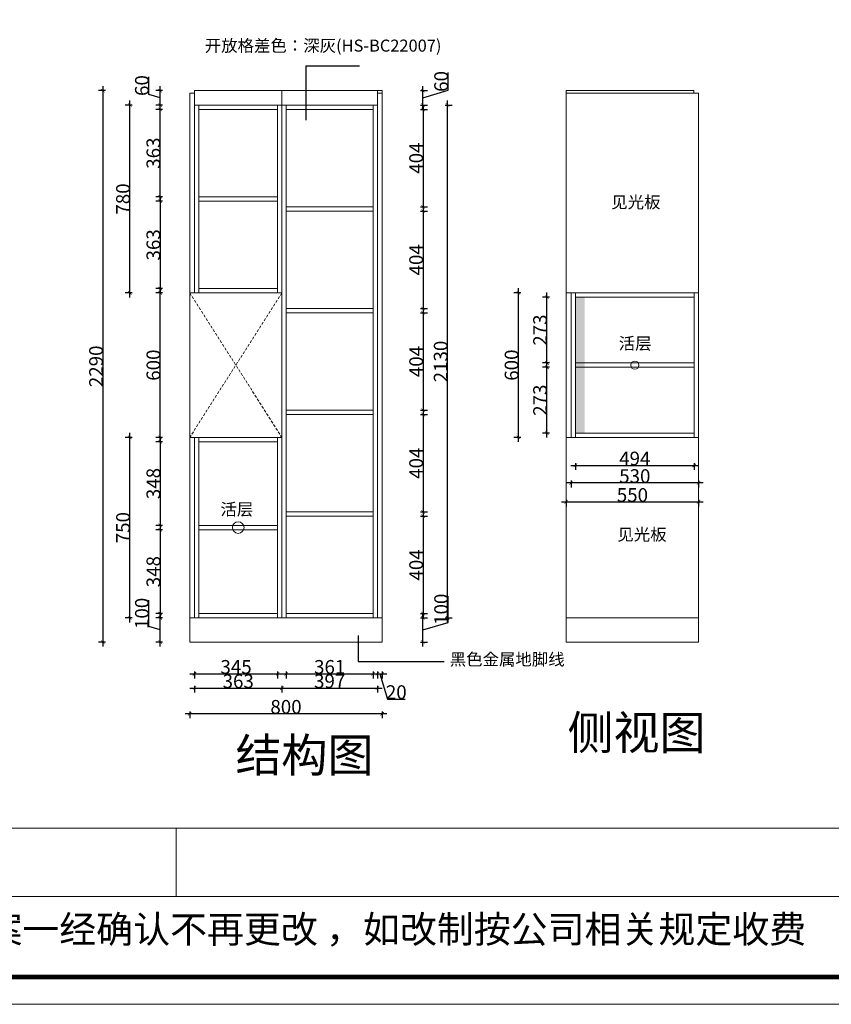
# Model space of a CAD drawing. Units: inches. Extents: x 166968 to 178259, y -45156 to -37636.
# Drawn here: x 170341 to 173713, y -45156 to -41067 of the extents above; entities that cross this region are included whole.
import ezdxf

# ---------------------------------------------------------------- set-up
doc = ezdxf.new("R2010")
doc.units = ezdxf.units.IN
doc.header["$MEASUREMENT"] = 0
doc.linetypes.add('ACAD_ISO02W100', pattern=[18, 12, -6])
doc.layers.get('0').update_dxf_attribs({"lineweight": 13})
doc.layers.add('SH-文字标注', color=2, linetype='Continuous', lineweight=13)
doc.styles.add('200', font='txt', dxfattribs={"height": 200})
doc.styles.add('T_12_2', font='txt', dxfattribs={"height": 375.508165})
doc.dimstyles.new('D_8_2.35', dxfattribs={"dimtxt": 57.14286, "dimasz": 14.285715, "dimexe": 19.04762, "dimexo": 0, "dimgap": 0, "dimtad": 1, "dimdec": 0, "dimzin": 1, "dimdsep": 46, "dimtxsty": 'Standard', "dimblk": 'ARCHTICK', "dimcen": 0.09, "dimdle": 19.04762, "dimclrd": 252, "dimclre": 252, "dimclrt": 134, "dimadec": 0, "dimazin": 0, "dimtfac": 1, "dimtdec": 0, "dimtmove": 1, "dimatfit": 3, "dimfxl": 10, "dimfxlon": 1, "dimtolj": 1, "dimtzin": 0, "dimarcsym": 0})

# ---------------------------------------------------------------- blocks, each defined once
blk = doc.blocks.new('tyj76j6ju6')
at = {"color": 0, "linetype": 'ByBlock', "lineweight": 5}
for p, q in [((37489.3, 124940.3), (26472.7, 124940.3)), ((37489.3, 124941.5), (26976.1, 124941.5)), ((37489.3, 124645.4), (26472.7, 124645.4))]:
    blk.add_line(p, q, dxfattribs=at)
at = {"color": 0}
blk.add_line((30548.9, 124940.3), (30548.9, 124645.4), dxfattribs=at)
at = {"linetype": 'ByBlock', "lineweight": 5}
blk.add_lwpolyline([(37607.5, 124177.9), (26354.3, 124177.9), (26354.3, 132020), (37607.5, 132020)], close=True, dxfattribs=at)
blk.add_lwpolyline([(37607.5, 124177.9), (26354.3, 124177.9), (26354.3, 132020), (37607.5, 132020)], close=True, dxfattribs=at)
blk.add_lwpolyline([(37607.5, 124177.9), (26354.3, 124177.9), (26354.3, 132020), (37607.5, 132020)], close=True, dxfattribs=at)
at = {"linetype": 'ByBlock', "lineweight": 5, "const_width": 19.6}
blk.add_lwpolyline([(37489.3, 124296.1), (26472.7, 124296.1), (26472.7, 131901.8), (37489.3, 131901.8)], close=True, dxfattribs=at)
blk.add_lwpolyline([(37489.3, 124296.1), (26472.7, 124296.1), (26472.7, 131901.8), (37489.3, 131901.8)], close=True, dxfattribs=at)
blk.add_lwpolyline([(37489.3, 124296.1), (26472.7, 124296.1), (26472.7, 131901.8), (37489.3, 131901.8)], close=True, dxfattribs=at)
at = {"linetype": 'ByBlock', "lineweight": 5, "insert": (28762.6, 124561.6), "char_height": 117.288, "width": 6023.046, "attachment_point": 1}
blk.add_mtext('{\\fSimSun|b0|i0|c134|p54;备注：设计方案一经确认不再更改 ，如改制按公司相关规定收费}', dxfattribs=at)
blk = doc.blocks.new('_ArchTick')
at = {"color": 0, "linetype": 'ByBlock', "const_width": 0.15}
blk.add_lwpolyline([(-0.5, -0.5), (0.5, 0.5)], dxfattribs=at)
blk = doc.blocks.new('*D4')
at = {"color": 252, "lineweight": -2, "transparency": 16777216}
for p, q in [((172120.4, -43570.1), (172120.4, -43460.9)), ((172005.6, -43551.5), (172034.7, -43551.5)), ((172015.6, -43670.5), (172015.6, -43532.5)), ((172015.6, -43601.5), (172120.4, -43570.1)), ((172005.6, -43651.5), (172034.7, -43651.5))]:
    blk.add_line(p, q, dxfattribs=at)
at = {"layer": 'Defpoints', "color": 0, "transparency": 16777216}
for p in [(171827.1, -43551.5), (172015.6, -43551.5), (171847.1, -43651.5)]:
    blk.add_point(p, dxfattribs=at)
at = {"color": 252, "lineweight": -2, "transparency": 16777216, "xscale": 14.28571493455343, "yscale": 14.28571493455343, "zscale": 14.28571493455343}
for p, rotation in [((172015.6, -43551.5), 90), ((172015.6, -43651.5), 270)]:
    blk.add_blockref('_ArchTick', p, dxfattribs=dict(at, rotation=rotation))
at = {"color": 134, "transparency": 16777216, "insert": (172091.8, -43515.5), "char_height": 57.14, "attachment_point": 5, "rotation": 90}
blk.add_mtext('\\A1;100', dxfattribs=at)
blk = doc.blocks.new('*D5')
at = {"color": 252, "lineweight": -2, "transparency": 16777216}
for p, q in [((172120.4, -41360.1), (172120.4, -41286.3)), ((172015.6, -41440.5), (172015.6, -41342.5)), ((172005.6, -41361.5), (172034.7, -41361.5)), ((172015.6, -41391.5), (172120.4, -41360.1)), ((172005.6, -41421.5), (172034.7, -41421.5))]:
    blk.add_line(p, q, dxfattribs=at)
at = {"layer": 'Defpoints', "color": 0, "transparency": 16777216}
for p in [(171847.1, -41361.5), (172015.6, -41361.5), (171827.1, -41421.5)]:
    blk.add_point(p, dxfattribs=at)
at = {"color": 252, "lineweight": -2, "transparency": 16777216, "xscale": 14.28571493455343, "yscale": 14.28571493455343, "zscale": 14.28571493455343}
for p, rotation in [((172015.6, -41361.5), 90), ((172015.6, -41421.5), 270)]:
    blk.add_blockref('_ArchTick', p, dxfattribs=dict(at, rotation=rotation))
at = {"color": 134, "transparency": 16777216, "insert": (172091.8, -41323.2), "char_height": 57.14, "attachment_point": 5, "rotation": 90}
blk.add_mtext('\\A1;60', dxfattribs=at)
blk = doc.blocks.new('*D6')
at = {"color": 252, "lineweight": -2, "transparency": 16777216}
for p, q in [((171048.1, -43783.5), (171431.2, -43783.5)), ((171067.1, -43773.5), (171067.1, -43802.5)), ((171412.1, -43773.5), (171412.1, -43802.5))]:
    blk.add_line(p, q, dxfattribs=at)
at = {"layer": 'Defpoints', "color": 0, "transparency": 16777216}
for p in [(171067.1, -43551.5), (171412.1, -43551.5), (171412.1, -43783.5)]:
    blk.add_point(p, dxfattribs=at)
at = {"color": 252, "lineweight": -2, "transparency": 16777216, "xscale": 14.28571493455343, "yscale": 14.28571493455343, "zscale": 14.28571493455343, "rotation": 180}
blk.add_blockref('_ArchTick', (171067.1, -43783.5), dxfattribs=at)
at = {"color": 252, "lineweight": -2, "transparency": 16777216, "xscale": 14.28571493455343, "yscale": 14.28571493455343, "zscale": 14.28571493455343}
blk.add_blockref('_ArchTick', (171412.1, -43783.5), dxfattribs=at)
at = {"color": 134, "transparency": 16777216, "insert": (171239.6, -43754.9), "char_height": 57.14, "attachment_point": 5}
blk.add_mtext('\\A1;345', dxfattribs=at)
blk = doc.blocks.new('*D7')
at = {"color": 252, "lineweight": -2, "transparency": 16777216}
for p, q in [((171429.1, -43783.5), (171828.2, -43783.5)), ((171448.1, -43773.5), (171448.1, -43802.5)), ((171809.1, -43773.5), (171809.1, -43802.5))]:
    blk.add_line(p, q, dxfattribs=at)
at = {"layer": 'Defpoints', "color": 0, "transparency": 16777216}
for p in [(171448.1, -43551.5), (171809.1, -43551.5), (171809.1, -43783.5)]:
    blk.add_point(p, dxfattribs=at)
at = {"color": 252, "lineweight": -2, "transparency": 16777216, "xscale": 14.28571493455343, "yscale": 14.28571493455343, "zscale": 14.28571493455343, "rotation": 180}
blk.add_blockref('_ArchTick', (171448.1, -43783.5), dxfattribs=at)
at = {"color": 252, "lineweight": -2, "transparency": 16777216, "xscale": 14.28571493455343, "yscale": 14.28571493455343, "zscale": 14.28571493455343}
blk.add_blockref('_ArchTick', (171809.1, -43783.5), dxfattribs=at)
at = {"color": 134, "transparency": 16777216, "insert": (171628.6, -43754.9), "char_height": 57.14, "attachment_point": 5}
blk.add_mtext('\\A1;361', dxfattribs=at)
blk = doc.blocks.new('*D8')
at = {"color": 252, "lineweight": -2, "transparency": 16777216}
for p, q in [((171808.1, -43783.5), (171866.2, -43783.5)), ((171827.1, -43773.5), (171827.1, -43802.5)), ((171837.1, -43783.5), (171868.6, -43888.3)), ((171847.1, -43773.5), (171847.1, -43802.5)), ((171868.6, -43888.3), (171942, -43888.3))]:
    blk.add_line(p, q, dxfattribs=at)
at = {"layer": 'Defpoints', "color": 0, "transparency": 16777216}
for p in [(171827.1, -43551.5), (171847.1, -43651.5), (171847.1, -43783.5)]:
    blk.add_point(p, dxfattribs=at)
at = {"color": 252, "lineweight": -2, "transparency": 16777216, "xscale": 14.28571493455343, "yscale": 14.28571493455343, "zscale": 14.28571493455343, "rotation": 180}
blk.add_blockref('_ArchTick', (171827.1, -43783.5), dxfattribs=at)
at = {"color": 252, "lineweight": -2, "transparency": 16777216, "xscale": 14.28571493455343, "yscale": 14.28571493455343, "zscale": 14.28571493455343}
blk.add_blockref('_ArchTick', (171847.1, -43783.5), dxfattribs=at)
at = {"color": 134, "transparency": 16777216, "insert": (171905.3, -43859.7), "char_height": 57.14, "attachment_point": 5}
blk.add_mtext('\\A1;20', dxfattribs=at)
blk = doc.blocks.new('*D9')
at = {"color": 252, "lineweight": -2, "transparency": 16777216}
for p, q in [((170877, -43587.2), (170877, -43478)), ((170934.6, -43551.5), (170905.6, -43551.5)), ((170924.6, -43670.5), (170924.6, -43532.5)), ((170924.6, -43601.5), (170877, -43587.2)), ((170934.6, -43651.5), (170905.6, -43651.5))]:
    blk.add_line(p, q, dxfattribs=at)
at = {"layer": 'Defpoints', "color": 0, "transparency": 16777216}
for p in [(170924.6, -43551.5), (171067.1, -43551.5), (171047.1, -43651.5)]:
    blk.add_point(p, dxfattribs=at)
at = {"color": 252, "lineweight": -2, "transparency": 16777216, "xscale": 14.28571493455343, "yscale": 14.28571493455343, "zscale": 14.28571493455343}
for p, rotation in [((170924.6, -43551.5), 90), ((170924.6, -43651.5), 270)]:
    blk.add_blockref('_ArchTick', p, dxfattribs=dict(at, rotation=rotation))
at = {"color": 134, "transparency": 16777216, "insert": (170848.4, -43532.6), "char_height": 57.14, "attachment_point": 5, "rotation": 90}
blk.add_mtext('\\A1;100', dxfattribs=at)
blk = doc.blocks.new('*D10')
at = {"color": 252, "lineweight": -2, "transparency": 16777216}
for p, q in [((170924.6, -43166.1), (170924.6, -43552.5)), ((170934.6, -43185.1), (170905.6, -43185.1)), ((170934.6, -43533.5), (170905.6, -43533.5))]:
    blk.add_line(p, q, dxfattribs=at)
at = {"layer": 'Defpoints', "color": 0, "transparency": 16777216}
for p in [(171085.1, -43185.1), (170924.6, -43533.5), (171085.1, -43533.5)]:
    blk.add_point(p, dxfattribs=at)
at = {"color": 252, "lineweight": -2, "transparency": 16777216, "xscale": 14.28571493455343, "yscale": 14.28571493455343, "zscale": 14.28571493455343}
for p, rotation in [((170924.6, -43185.1), 90), ((170924.6, -43533.5), 270)]:
    blk.add_blockref('_ArchTick', p, dxfattribs=dict(at, rotation=rotation))
at = {"color": 134, "transparency": 16777216, "insert": (170896.1, -43359.3), "char_height": 57.14, "attachment_point": 5, "rotation": 90}
blk.add_mtext('\\A1;348', dxfattribs=at)
blk = doc.blocks.new('*D11')
at = {"color": 252, "lineweight": -2, "transparency": 16777216}
for p, q in [((170924.6, -42800.5), (170924.6, -43186.1)), ((170934.6, -42819.5), (170905.6, -42819.5)), ((170934.6, -43167.1), (170905.6, -43167.1))]:
    blk.add_line(p, q, dxfattribs=at)
at = {"layer": 'Defpoints', "color": 0, "transparency": 16777216}
for p in [(171085.1, -42819.5), (170924.6, -43167.1), (171085.1, -43167.1)]:
    blk.add_point(p, dxfattribs=at)
at = {"color": 252, "lineweight": -2, "transparency": 16777216, "xscale": 14.28571493455343, "yscale": 14.28571493455343, "zscale": 14.28571493455343}
for p, rotation in [((170924.6, -42819.5), 90), ((170924.6, -43167.1), 270)]:
    blk.add_blockref('_ArchTick', p, dxfattribs=dict(at, rotation=rotation))
at = {"color": 134, "transparency": 16777216, "insert": (170896.1, -42993.3), "char_height": 57.14, "attachment_point": 5, "rotation": 90}
blk.add_mtext('\\A1;348', dxfattribs=at)
blk = doc.blocks.new('*D12')
at = {"color": 252, "lineweight": -2, "transparency": 16777216}
for p, q in [((170934.6, -42201.5), (170905.6, -42201.5)), ((170924.6, -42820.5), (170924.6, -42182.5)), ((170934.6, -42801.5), (170905.6, -42801.5))]:
    blk.add_line(p, q, dxfattribs=at)
at = {"layer": 'Defpoints', "color": 0, "transparency": 16777216}
for p in [(170924.6, -42201.5), (171047.1, -42201.5), (171047.1, -42801.5)]:
    blk.add_point(p, dxfattribs=at)
at = {"color": 252, "lineweight": -2, "transparency": 16777216, "xscale": 14.28571493455343, "yscale": 14.28571493455343, "zscale": 14.28571493455343}
for p, rotation in [((170924.6, -42201.5), 90), ((170924.6, -42801.5), 270)]:
    blk.add_blockref('_ArchTick', p, dxfattribs=dict(at, rotation=rotation))
at = {"color": 134, "transparency": 16777216, "insert": (170896.1, -42501.5), "char_height": 57.14, "attachment_point": 5, "rotation": 90}
blk.add_mtext('\\A1;600', dxfattribs=at)
blk = doc.blocks.new('*D13')
at = {"color": 252, "lineweight": -2, "transparency": 16777216}
for p, q in [((170934.6, -41820.5), (170905.6, -41820.5)), ((170924.6, -41801.5), (170924.6, -42202.5)), ((170934.6, -42183.5), (170905.6, -42183.5))]:
    blk.add_line(p, q, dxfattribs=at)
at = {"layer": 'Defpoints', "color": 0, "transparency": 16777216}
for p in [(171085.1, -41820.5), (170924.6, -42183.5), (171085.1, -42183.5)]:
    blk.add_point(p, dxfattribs=at)
at = {"color": 252, "lineweight": -2, "transparency": 16777216, "xscale": 14.28571493455343, "yscale": 14.28571493455343, "zscale": 14.28571493455343}
for p, rotation in [((170924.6, -41820.5), 90), ((170924.6, -42183.5), 270)]:
    blk.add_blockref('_ArchTick', p, dxfattribs=dict(at, rotation=rotation))
at = {"color": 134, "transparency": 16777216, "insert": (170896.1, -42002), "char_height": 57.14, "attachment_point": 5, "rotation": 90}
blk.add_mtext('\\A1;363', dxfattribs=at)
blk = doc.blocks.new('*D14')
at = {"color": 252, "lineweight": -2, "transparency": 16777216}
for p, q in [((170924.6, -41821.5), (170924.6, -41420.5)), ((170934.6, -41439.5), (170905.6, -41439.5)), ((170934.6, -41802.5), (170905.6, -41802.5))]:
    blk.add_line(p, q, dxfattribs=at)
at = {"layer": 'Defpoints', "color": 0, "transparency": 16777216}
for p in [(170924.6, -41439.5), (171085.1, -41439.5), (171085.1, -41802.5)]:
    blk.add_point(p, dxfattribs=at)
at = {"color": 252, "lineweight": -2, "transparency": 16777216, "xscale": 14.28571493455343, "yscale": 14.28571493455343, "zscale": 14.28571493455343}
for p, rotation in [((170924.6, -41439.5), 90), ((170924.6, -41802.5), 270)]:
    blk.add_blockref('_ArchTick', p, dxfattribs=dict(at, rotation=rotation))
at = {"color": 134, "transparency": 16777216, "insert": (170896.1, -41621), "char_height": 57.14, "attachment_point": 5, "rotation": 90}
blk.add_mtext('\\A1;363', dxfattribs=at)
blk = doc.blocks.new('*D15')
at = {"color": 252, "lineweight": -2, "transparency": 16777216}
for p, q in [((170877, -41377.2), (170877, -41303.5)), ((170924.6, -41440.5), (170924.6, -41342.5)), ((170924.6, -41391.5), (170877, -41377.2)), ((170934.6, -41361.5), (170905.6, -41361.5)), ((170934.6, -41421.5), (170905.6, -41421.5))]:
    blk.add_line(p, q, dxfattribs=at)
at = {"layer": 'Defpoints', "color": 0, "transparency": 16777216}
for p in [(170924.6, -41361.5), (171109, -41361.5), (171067.1, -41421.5)]:
    blk.add_point(p, dxfattribs=at)
at = {"color": 252, "lineweight": -2, "transparency": 16777216, "xscale": 14.28571493455343, "yscale": 14.28571493455343, "zscale": 14.28571493455343}
for p, rotation in [((170924.6, -41361.5), 90), ((170924.6, -41421.5), 270)]:
    blk.add_blockref('_ArchTick', p, dxfattribs=dict(at, rotation=rotation))
at = {"color": 134, "transparency": 16777216, "insert": (170848.4, -41340.3), "char_height": 57.14, "attachment_point": 5, "rotation": 90}
blk.add_mtext('\\A1;60', dxfattribs=at)
blk = doc.blocks.new('*D21')
at = {"color": 252, "lineweight": -2, "transparency": 16777216}
for p, q in [((172006.5, -43129.1), (172035.5, -43129.1)), ((172016.5, -43110.1), (172016.5, -43552.5)), ((172006.5, -43533.5), (172035.5, -43533.5))]:
    blk.add_line(p, q, dxfattribs=at)
at = {"layer": 'Defpoints', "color": 0, "transparency": 16777216}
for p in [(171809.1, -43129.1), (171809.1, -43533.5), (172016.5, -43533.5)]:
    blk.add_point(p, dxfattribs=at)
at = {"color": 252, "lineweight": -2, "transparency": 16777216, "xscale": 14.28571493455343, "yscale": 14.28571493455343, "zscale": 14.28571493455343}
for p, rotation in [((172016.5, -43129.1), 90), ((172016.5, -43533.5), 270)]:
    blk.add_blockref('_ArchTick', p, dxfattribs=dict(at, rotation=rotation))
at = {"color": 134, "transparency": 16777216, "insert": (171987.9, -43331.3), "char_height": 57.14, "attachment_point": 5, "rotation": 90}
blk.add_mtext('\\A1;404', dxfattribs=at)
blk = doc.blocks.new('*D22')
at = {"color": 252, "lineweight": -2, "transparency": 16777216}
for p, q in [((172016.5, -42687.7), (172016.5, -43130.1)), ((172006.5, -42706.7), (172035.5, -42706.7)), ((172006.5, -43111.1), (172035.5, -43111.1))]:
    blk.add_line(p, q, dxfattribs=at)
at = {"layer": 'Defpoints', "color": 0, "transparency": 16777216}
for p in [(171809.1, -42706.7), (171809.1, -43111.1), (172016.5, -43111.1)]:
    blk.add_point(p, dxfattribs=at)
at = {"color": 252, "lineweight": -2, "transparency": 16777216, "xscale": 14.28571493455343, "yscale": 14.28571493455343, "zscale": 14.28571493455343}
for p, rotation in [((172016.5, -42706.7), 90), ((172016.5, -43111.1), 270)]:
    blk.add_blockref('_ArchTick', p, dxfattribs=dict(at, rotation=rotation))
at = {"color": 134, "transparency": 16777216, "insert": (171987.9, -42908.9), "char_height": 57.14, "attachment_point": 5, "rotation": 90}
blk.add_mtext('\\A1;404', dxfattribs=at)
blk = doc.blocks.new('*D23')
at = {"color": 252, "lineweight": -2, "transparency": 16777216}
for p, q in [((172006.5, -42284.3), (172035.5, -42284.3)), ((172016.5, -42265.3), (172016.5, -42707.7)), ((172006.5, -42688.7), (172035.5, -42688.7))]:
    blk.add_line(p, q, dxfattribs=at)
at = {"layer": 'Defpoints', "color": 0, "transparency": 16777216}
for p in [(171809.1, -42284.3), (171809.1, -42688.7), (172016.5, -42688.7)]:
    blk.add_point(p, dxfattribs=at)
at = {"color": 252, "lineweight": -2, "transparency": 16777216, "xscale": 14.28571493455343, "yscale": 14.28571493455343, "zscale": 14.28571493455343}
for p, rotation in [((172016.5, -42284.3), 90), ((172016.5, -42688.7), 270)]:
    blk.add_blockref('_ArchTick', p, dxfattribs=dict(at, rotation=rotation))
at = {"color": 134, "transparency": 16777216, "insert": (171987.9, -42486.5), "char_height": 57.14, "attachment_point": 5, "rotation": 90}
blk.add_mtext('\\A1;404', dxfattribs=at)
blk = doc.blocks.new('*D24')
at = {"color": 252, "lineweight": -2, "transparency": 16777216}
for p, q in [((172006.5, -41861.9), (172035.5, -41861.9)), ((172016.5, -41842.9), (172016.5, -42285.3)), ((172006.5, -42266.3), (172035.5, -42266.3))]:
    blk.add_line(p, q, dxfattribs=at)
at = {"layer": 'Defpoints', "color": 0, "transparency": 16777216}
for p in [(171809.1, -41861.9), (171809.1, -42266.3), (172016.5, -42266.3)]:
    blk.add_point(p, dxfattribs=at)
at = {"color": 252, "lineweight": -2, "transparency": 16777216, "xscale": 14.28571493455343, "yscale": 14.28571493455343, "zscale": 14.28571493455343}
for p, rotation in [((172016.5, -41861.9), 90), ((172016.5, -42266.3), 270)]:
    blk.add_blockref('_ArchTick', p, dxfattribs=dict(at, rotation=rotation))
at = {"color": 134, "transparency": 16777216, "insert": (171987.9, -42064.1), "char_height": 57.14, "attachment_point": 5, "rotation": 90}
blk.add_mtext('\\A1;404', dxfattribs=at)
blk = doc.blocks.new('*D25')
at = {"color": 252, "lineweight": -2, "transparency": 16777216}
for p, q in [((172016.5, -41420.5), (172016.5, -41862.9)), ((172006.5, -41439.5), (172035.5, -41439.5)), ((172006.5, -41843.9), (172035.5, -41843.9))]:
    blk.add_line(p, q, dxfattribs=at)
at = {"layer": 'Defpoints', "color": 0, "transparency": 16777216}
for p in [(171809.1, -41439.5), (171809.1, -41843.9), (172016.5, -41843.9)]:
    blk.add_point(p, dxfattribs=at)
at = {"color": 252, "lineweight": -2, "transparency": 16777216, "xscale": 14.28571493455343, "yscale": 14.28571493455343, "zscale": 14.28571493455343}
for p, rotation in [((172016.5, -41439.5), 90), ((172016.5, -41843.9), 270)]:
    blk.add_blockref('_ArchTick', p, dxfattribs=dict(at, rotation=rotation))
at = {"color": 134, "transparency": 16777216, "insert": (171987.9, -41641.7), "char_height": 57.14, "attachment_point": 5, "rotation": 90}
blk.add_mtext('\\A1;404', dxfattribs=at)
blk = doc.blocks.new('*D28')
at = {"color": 252, "lineweight": -2, "transparency": 16777216}
for p, q in [((171067.1, -43832.8), (171067.1, -43861.8)), ((171430.1, -43832.8), (171430.1, -43861.8)), ((171048.1, -43842.8), (171449.2, -43842.8))]:
    blk.add_line(p, q, dxfattribs=at)
at = {"layer": 'Defpoints', "color": 0, "transparency": 16777216}
for p in [(171067.1, -43461.5), (171430.1, -43461.5), (171430.1, -43842.8)]:
    blk.add_point(p, dxfattribs=at)
at = {"color": 252, "lineweight": -2, "transparency": 16777216, "xscale": 14.28571493455343, "yscale": 14.28571493455343, "zscale": 14.28571493455343, "rotation": 180}
blk.add_blockref('_ArchTick', (171067.1, -43842.8), dxfattribs=at)
at = {"color": 252, "lineweight": -2, "transparency": 16777216, "xscale": 14.28571493455343, "yscale": 14.28571493455343, "zscale": 14.28571493455343}
blk.add_blockref('_ArchTick', (171430.1, -43842.8), dxfattribs=at)
at = {"color": 134, "transparency": 16777216, "insert": (171248.6, -43814.2), "char_height": 57.14, "attachment_point": 5}
blk.add_mtext('\\A1;363', dxfattribs=at)
blk = doc.blocks.new('*D29')
at = {"color": 252, "lineweight": -2, "transparency": 16777216}
for p, q in [((171866.2, -43949.4), (171028.1, -43949.4)), ((171047.1, -43939.4), (171047.1, -43968.4)), ((171847.1, -43939.4), (171847.1, -43968.4))]:
    blk.add_line(p, q, dxfattribs=at)
at = {"layer": 'Defpoints', "color": 0, "transparency": 16777216}
for p in [(171047.1, -43456.9), (171847.1, -43472.9), (171047.1, -43949.4)]:
    blk.add_point(p, dxfattribs=at)
at = {"color": 252, "lineweight": -2, "transparency": 16777216, "xscale": 14.28571493455343, "yscale": 14.28571493455343, "zscale": 14.28571493455343, "rotation": 180}
blk.add_blockref('_ArchTick', (171047.1, -43949.4), dxfattribs=at)
at = {"color": 252, "lineweight": -2, "transparency": 16777216, "xscale": 14.28571493455343, "yscale": 14.28571493455343, "zscale": 14.28571493455343}
blk.add_blockref('_ArchTick', (171847.1, -43949.4), dxfattribs=at)
at = {"color": 134, "transparency": 16777216, "insert": (171447.1, -43920.8), "char_height": 57.14, "attachment_point": 5}
blk.add_mtext('\\A1;800', dxfattribs=at)
blk = doc.blocks.new('*D30')
at = {"color": 252, "lineweight": -2, "transparency": 16777216}
for p, q in [((171430.1, -43832.8), (171430.1, -43861.8)), ((171827.1, -43832.8), (171827.1, -43861.8)), ((171411.1, -43842.8), (171846.2, -43842.8))]:
    blk.add_line(p, q, dxfattribs=at)
at = {"layer": 'Defpoints', "color": 0, "transparency": 16777216}
for p in [(171430.1, -43488), (171827.1, -43488), (171827.1, -43842.8)]:
    blk.add_point(p, dxfattribs=at)
at = {"color": 252, "lineweight": -2, "transparency": 16777216, "xscale": 14.28571493455343, "yscale": 14.28571493455343, "zscale": 14.28571493455343, "rotation": 180}
blk.add_blockref('_ArchTick', (171430.1, -43842.8), dxfattribs=at)
at = {"color": 252, "lineweight": -2, "transparency": 16777216, "xscale": 14.28571493455343, "yscale": 14.28571493455343, "zscale": 14.28571493455343}
blk.add_blockref('_ArchTick', (171827.1, -43842.8), dxfattribs=at)
at = {"color": 134, "transparency": 16777216, "insert": (171628.6, -43814.2), "char_height": 57.14, "attachment_point": 5}
blk.add_mtext('\\A1;397', dxfattribs=at)
blk = doc.blocks.new('*D35')
at = {"color": 252, "lineweight": -2, "transparency": 16777216}
for p, q in [((170808.5, -42801.5), (170779.45238, -42801.5)), ((170798.5, -43570.54762), (170798.5, -42782.45238)), ((170808.5, -43551.5), (170779.45238, -43551.5))]:
    blk.add_line(p, q, dxfattribs=at)
at = {"layer": 'Defpoints', "color": 0, "transparency": 16777216}
for p in [(170798.5, -42801.5), (171187, -42801.5), (171187, -43551.5)]:
    blk.add_point(p, dxfattribs=at)
at = {"color": 252, "lineweight": -2, "transparency": 16777216, "xscale": 14.28571493455343, "yscale": 14.28571493455343, "zscale": 14.28571493455343}
for p, rotation in [((170798.5, -42801.5), 90), ((170798.5, -43551.5), 270)]:
    blk.add_blockref('_ArchTick', p, dxfattribs=dict(at, rotation=rotation))
at = {"color": 134, "transparency": 16777216, "insert": (170769.92857, -43176.5), "char_height": 57.14286, "attachment_point": 5, "rotation": 90}
blk.add_mtext('\\A1;750', dxfattribs=at)
blk = doc.blocks.new('*D36')
at = {"color": 252, "lineweight": -2, "transparency": 16777216}
for p, q in [((170808.5, -41421.5), (170779.5, -41421.5)), ((170798.5, -42220.5), (170798.5, -41402.5)), ((170808.5, -42201.5), (170779.5, -42201.5))]:
    blk.add_line(p, q, dxfattribs=at)
at = {"layer": 'Defpoints', "color": 0, "transparency": 16777216}
for p in [(170798.5, -41421.5), (171238.6, -41421.5), (171238.6, -42201.5)]:
    blk.add_point(p, dxfattribs=at)
at = {"color": 252, "lineweight": -2, "transparency": 16777216, "xscale": 14.28571493455343, "yscale": 14.28571493455343, "zscale": 14.28571493455343}
for p, rotation in [((170798.5, -41421.5), 90), ((170798.5, -42201.5), 270)]:
    blk.add_blockref('_ArchTick', p, dxfattribs=dict(at, rotation=rotation))
at = {"color": 134, "transparency": 16777216, "insert": (170769.9, -41811.5), "char_height": 57.14, "attachment_point": 5, "rotation": 90}
blk.add_mtext('\\A1;780', dxfattribs=at)
blk = doc.blocks.new('*D37')
at = {"color": 252, "lineweight": -2, "transparency": 16777216}
for p, q in [((170686.5, -41342.45238), (170686.5, -43670.54762)), ((170696.5, -41361.5), (170667.45238, -41361.5)), ((170696.5, -43651.5), (170667.45238, -43651.5))]:
    blk.add_line(p, q, dxfattribs=at)
at = {"layer": 'Defpoints', "color": 0, "transparency": 16777216}
for p in [(171291, -41361.5), (170686.5, -43651.5), (171202, -43651.5)]:
    blk.add_point(p, dxfattribs=at)
at = {"color": 252, "lineweight": -2, "transparency": 16777216, "xscale": 14.28571493455343, "yscale": 14.28571493455343, "zscale": 14.28571493455343}
for p, rotation in [((170686.5, -41361.5), 90), ((170686.5, -43651.5), 270)]:
    blk.add_blockref('_ArchTick', p, dxfattribs=dict(at, rotation=rotation))
at = {"color": 134, "transparency": 16777216, "insert": (170657.92857, -42506.5), "char_height": 57.14286, "attachment_point": 5, "rotation": 90}
blk.add_mtext('\\A1;2290', dxfattribs=at)
blk = doc.blocks.new('*D38')
at = {"color": 252, "lineweight": -2, "transparency": 16777216}
for p, q in [((172108.5, -41421.5), (172137.54762, -41421.5)), ((172118.5, -43570.54762), (172118.5, -41402.45238)), ((172108.5, -43551.5), (172137.54762, -43551.5))]:
    blk.add_line(p, q, dxfattribs=at)
at = {"layer": 'Defpoints', "color": 0, "transparency": 16777216}
for p in [(171757.5, -41421.5), (172118.5, -41421.5), (171757.5, -43551.5)]:
    blk.add_point(p, dxfattribs=at)
at = {"color": 252, "lineweight": -2, "transparency": 16777216, "xscale": 14.28571493455343, "yscale": 14.28571493455343, "zscale": 14.28571493455343}
for p, rotation in [((172118.5, -41421.5), 90), ((172118.5, -43551.5), 270)]:
    blk.add_blockref('_ArchTick', p, dxfattribs=dict(at, rotation=rotation))
at = {"color": 134, "transparency": 16777216, "insert": (172089.92857, -42486.5), "char_height": 57.14286, "attachment_point": 5, "rotation": 90}
blk.add_mtext('\\A1;2130', dxfattribs=at)
blk = doc.blocks.new('*D39')
at = {"color": 252, "lineweight": -2, "transparency": 16777216}
for p, q in [((172541.5, -42510.5), (172512.45238, -42510.5)), ((172531.5, -42802.54762), (172531.5, -42491.45238)), ((172541.5, -42783.5), (172512.45238, -42783.5))]:
    blk.add_line(p, q, dxfattribs=at)
at = {"layer": 'Defpoints', "color": 0, "transparency": 16777216}
for p in [(172531.5, -42510.5), (172649.5, -42510.5), (172649.5, -42783.5)]:
    blk.add_point(p, dxfattribs=at)
at = {"color": 252, "lineweight": -2, "transparency": 16777216, "xscale": 14.28571493455343, "yscale": 14.28571493455343, "zscale": 14.28571493455343}
for p, rotation in [((172531.5, -42510.5), 90), ((172531.5, -42783.5), 270)]:
    blk.add_blockref('_ArchTick', p, dxfattribs=dict(at, rotation=rotation))
at = {"color": 134, "transparency": 16777216, "insert": (172502.92857, -42647), "char_height": 57.14286, "attachment_point": 5, "rotation": 90}
blk.add_mtext('\\A1;273', dxfattribs=at)
blk = doc.blocks.new('*D40')
at = {"color": 252, "lineweight": -2, "transparency": 16777216}
for p, q in [((172531.5, -42511.54762), (172531.5, -42200.45238)), ((172541.5, -42219.5), (172512.45238, -42219.5)), ((172541.5, -42492.5), (172512.45238, -42492.5))]:
    blk.add_line(p, q, dxfattribs=at)
at = {"layer": 'Defpoints', "color": 0, "transparency": 16777216}
for p in [(172531.5, -42219.5), (172649.5, -42219.5), (172649.5, -42492.5)]:
    blk.add_point(p, dxfattribs=at)
at = {"color": 252, "lineweight": -2, "transparency": 16777216, "xscale": 14.28571493455343, "yscale": 14.28571493455343, "zscale": 14.28571493455343}
for p, rotation in [((172531.5, -42219.5), 90), ((172531.5, -42492.5), 270)]:
    blk.add_blockref('_ArchTick', p, dxfattribs=dict(at, rotation=rotation))
at = {"color": 134, "transparency": 16777216, "insert": (172502.92857, -42356), "char_height": 57.14286, "attachment_point": 5, "rotation": 90}
blk.add_mtext('\\A1;273', dxfattribs=at)
blk = doc.blocks.new('*D41')
at = {"color": 252, "lineweight": -2, "transparency": 16777216}
for p, q in [((172630.45238, -42918), (173162.54762, -42918)), ((172649.5, -42908), (172649.5, -42937.04762)), ((173143.5, -42908), (173143.5, -42937.04762))]:
    blk.add_line(p, q, dxfattribs=at)
at = {"layer": 'Defpoints', "color": 0, "transparency": 16777216}
for p in [(172649.5, -42801.5), (173143.5, -42801.5), (173143.5, -42918)]:
    blk.add_point(p, dxfattribs=at)
at = {"color": 252, "lineweight": -2, "transparency": 16777216, "xscale": 14.28571493455343, "yscale": 14.28571493455343, "zscale": 14.28571493455343, "rotation": 180}
blk.add_blockref('_ArchTick', (172649.5, -42918), dxfattribs=at)
at = {"color": 252, "lineweight": -2, "transparency": 16777216, "xscale": 14.28571493455343, "yscale": 14.28571493455343, "zscale": 14.28571493455343}
blk.add_blockref('_ArchTick', (173143.5, -42918), dxfattribs=at)
at = {"color": 134, "transparency": 16777216, "insert": (172896.5, -42889.42857), "char_height": 57.14286, "attachment_point": 5}
blk.add_mtext('\\A1;494', dxfattribs=at)
blk = doc.blocks.new('*D42')
at = {"color": 252, "lineweight": -2, "transparency": 16777216}
for p, q in [((172611.5, -43059.5), (172611.5, -43088.54762)), ((173161.5, -43059.5), (173161.5, -43088.54762)), ((172592.45238, -43069.5), (173180.54762, -43069.5))]:
    blk.add_line(p, q, dxfattribs=at)
at = {"layer": 'Defpoints', "color": 0, "transparency": 16777216}
for p in [(172611.5, -42676), (173161.5, -42676), (173161.5, -43069.5)]:
    blk.add_point(p, dxfattribs=at)
at = {"color": 252, "lineweight": -2, "transparency": 16777216, "xscale": 14.28571493455343, "yscale": 14.28571493455343, "zscale": 14.28571493455343, "rotation": 180}
blk.add_blockref('_ArchTick', (172611.5, -43069.5), dxfattribs=at)
at = {"color": 252, "lineweight": -2, "transparency": 16777216, "xscale": 14.28571493455343, "yscale": 14.28571493455343, "zscale": 14.28571493455343}
blk.add_blockref('_ArchTick', (173161.5, -43069.5), dxfattribs=at)
at = {"color": 134, "transparency": 16777216, "insert": (172886.5, -43040.92857), "char_height": 57.14286, "attachment_point": 5}
blk.add_mtext('\\A1;550', dxfattribs=at)
blk = doc.blocks.new('*D43')
at = {"color": 252, "lineweight": -2, "transparency": 16777216}
for p, q in [((172423, -42201.5), (172393.95238, -42201.5)), ((172413, -42820.54762), (172413, -42182.45238)), ((172423, -42801.5), (172393.95238, -42801.5))]:
    blk.add_line(p, q, dxfattribs=at)
at = {"layer": 'Defpoints', "color": 0, "transparency": 16777216}
for p in [(172413, -42201.5), (172736.5, -42201.5), (172736.5, -42801.5)]:
    blk.add_point(p, dxfattribs=at)
at = {"color": 252, "lineweight": -2, "transparency": 16777216, "xscale": 14.28571493455343, "yscale": 14.28571493455343, "zscale": 14.28571493455343}
for p, rotation in [((172413, -42201.5), 90), ((172413, -42801.5), 270)]:
    blk.add_blockref('_ArchTick', p, dxfattribs=dict(at, rotation=rotation))
at = {"color": 134, "transparency": 16777216, "insert": (172384.42857, -42501.5), "char_height": 57.14286, "attachment_point": 5, "rotation": 90}
blk.add_mtext('\\A1;600', dxfattribs=at)
blk = doc.blocks.new('*D44')
at = {"color": 252, "lineweight": -2, "transparency": 16777216}
for p, q in [((173180.54762, -42991), (172612.45238, -42991)), ((172631.5, -42981), (172631.5, -43010.04762)), ((173161.5, -42981), (173161.5, -43010.04762))]:
    blk.add_line(p, q, dxfattribs=at)
at = {"layer": 'Defpoints', "color": 0, "transparency": 16777216}
for p in [(172631.5, -42636.5), (173161.5, -42636.5), (172631.5, -42991)]:
    blk.add_point(p, dxfattribs=at)
at = {"color": 252, "lineweight": -2, "transparency": 16777216, "xscale": 14.28571493455343, "yscale": 14.28571493455343, "zscale": 14.28571493455343, "rotation": 180}
blk.add_blockref('_ArchTick', (172631.5, -42991), dxfattribs=at)
at = {"color": 252, "lineweight": -2, "transparency": 16777216, "xscale": 14.28571493455343, "yscale": 14.28571493455343, "zscale": 14.28571493455343}
blk.add_blockref('_ArchTick', (173161.5, -42991), dxfattribs=at)
at = {"color": 134, "transparency": 16777216, "insert": (172896.5, -42962.42857), "char_height": 57.14286, "attachment_point": 5}
blk.add_mtext('\\A1;530', dxfattribs=at)

msp = doc.modelspace()

# ---------------------------------------------------------------- hatches: boundary and pattern name
h = msp.add_hatch()
h.set_pattern_fill('AR-CONC', color=2)
h.set_pattern_definition([(50, (0, 0), (7.17260183, -0.62752135), [0.75, -8.25]), (355, (0, 0), (-1.38751334, 7.52192134), [0.6, -6.6]), (100.4514445, (0.598, -0.052), (5.78508847, 6.8943999), [0.63740192, -7.01142112]), (46.1842, (0, 2), (10.6724133, -1.6551928), [1.125, -12.375]), (96.6356355, (0.889, 1.862), (9.34661946, 9.741186), [0.9561034, -10.5171376]), (351.184164, (0, 2), (9.34661945, 9.741186), [0.9, -9.9]), (21, (1, 1.5), (5.96907052, -4.0261889), [0.75, -8.25]), (326, (1, 1.5), (2.43315332, 7.25150045), [0.6, -6.6]), (71.4514447, (1.4974, 1.1645), (8.40222377, 3.22531153), [0.6374019, -7.01142112]), (37.5, (0, 0), (0.121598553, 3.32893854), [0, -6.52, 0, -6.7, 0, -6.625]), (7.5, (0, 0), (2.630695374, 3.94411712), [0, -3.82, 0, -6.37, 0, -2.525]), (327.5, (-2.23, 0), (5.33822436, -0.225548717), [0, -2.5, 0, -7.8, 0, -10.35]), (317.5, (-3.23, 0), (5.83186169, 1.00104982), [0, -3.25, 0, -5.18, 0, -7.35])])
h.paths.add_polyline_path([(172688.5, -42219.5), (172649.5, -42219.5), (172649.5, -42492.5), (172688.5, -42492.5)])
h.paths.add_polyline_path([(172688.5, -42492.5), (172649.5, -42492.5), (172649.5, -42510.5), (172688.5, -42510.5)])
h.paths.add_polyline_path([(172688.5, -42510.5), (172649.5, -42510.5), (172649.5, -42783.5), (172688.5, -42783.5)])

# ---------------------------------------------------------------- linework, layer by layer
at = {"color": 7}
for p, q in [((171047.1, -43651.5), (171047.1, -41371.5)), ((171067.1, -41361.5), (171847.1, -41361.5)), ((171067.1, -42201.5), (171067.1, -41361.5)), ((171430.1, -41361.5), (171430.1, -43551.5)), ((171827.1, -41361.5), (171827.1, -43551.5)), ((171847.1, -41361.5), (171847.1, -43651.5)), ((172611.5, -41361.5), (172611.5, -43651.5)), ((173141.5, -41361.5), (172611.5, -41361.5)), ((173161.5, -41371.5), (172611.5, -41371.5)), ((173141.5, -41371.5), (173141.5, -41361.5)), ((173161.5, -43651.5), (173161.5, -41371.5)), ((171067.1, -41421.5), (171827.1, -41421.5)), ((171085.1, -42201.5), (171085.1, -41421.5)), ((171412.1, -41421.5), (171412.1, -42201.5)), ((171448.1, -41421.5), (171448.1, -43551.5)), ((171809.1, -41421.5), (171809.1, -43551.5)), ((171085.1, -41439.5), (171412.1, -41439.5)), ((171448.1, -41439.5), (171809.1, -41439.5)), ((171085.1, -41802.5), (171412.1, -41802.5)), ((171085.1, -41820.5), (171412.1, -41820.5)), ((171809.1, -41843.9), (171448.1, -41843.9)), ((171809.1, -41861.9), (171448.1, -41861.9)), ((171430.1, -42201.5), (171047.1, -42201.5)), ((171412.1, -42183.5), (171085.1, -42183.5)), ((172611.5, -42201.5), (173161.5, -42201.5)), ((172631.5, -42201.5), (172631.5, -42801.5)), ((172649.5, -42201.5), (172649.5, -42801.5)), ((173143.5, -42801.5), (173143.5, -42201.5)), ((172649.5, -42219.5), (173143.5, -42219.5)), ((171809.1, -42266.3), (171448.1, -42266.3)), ((171809.1, -42284.3), (171448.1, -42284.3)), ((173143.5, -42492.5), (172649.5, -42492.5)), ((173143.5, -42510.5), (172649.5, -42510.5)), ((171809.1, -42688.7), (171448.1, -42688.7)), ((171809.1, -42706.7), (171448.1, -42706.7)), ((171047.1, -42801.5), (171430.1, -42801.5)), ((171067.1, -43551.5), (171067.1, -42801.5)), ((171085.1, -43551.5), (171085.1, -42801.5)), ((171412.1, -42801.5), (171412.1, -43551.5)), ((172611.5, -42801.5), (173161.5, -42801.5)), ((172649.5, -42783.5), (173143.5, -42783.5)), ((171085.1, -42819.5), (171412.1, -42819.5)), ((171809.1, -43111.1), (171448.1, -43111.1)), ((171809.1, -43129.1), (171448.1, -43129.1)), ((171412.1, -43167.1), (171085.1, -43167.1)), ((171412.1, -43185.1), (171085.1, -43185.1)), ((171827.1, -43551.5), (171067.1, -43551.5)), ((171412.1, -43533.5), (171085.1, -43533.5)), ((171809.1, -43533.5), (171448.1, -43533.5)), ((171809.1, -43533.5), (171448.1, -43533.5)), ((172611.5, -43551.5), (173161.5, -43551.5)), ((171847.1, -43651.5), (171047.1, -43651.5)), ((172611.5, -43651.5), (173161.5, -43651.5))]:
    msp.add_line(p, q, dxfattribs=at)
at = {"color": 251, "linetype": 'ACAD_ISO02W100', "true_color": 0x636466}
for p, q in [((171047.1, -42201.5), (171430.1, -42801.5)), ((171430.1, -42201.5), (171047.1, -42801.5))]:
    msp.add_line(p, q, dxfattribs=at)
at = {"color": 4}
for points in [[(171067.1, -42201.5), (171047.1, -42201.5), (171047.1, -41371.5), (171067.1, -41371.5)], [(171847.1, -43551.5), (171827.1, -43551.5), (171827.1, -41371.5), (171847.1, -41371.5)], [(171067.1, -42801.5), (171047.1, -42801.5), (171047.1, -43551.5), (171067.1, -43551.5)]]:
    msp.add_lwpolyline(points, close=True, dxfattribs=at)
at = {"color": 7}
for centre, radius in [((172896.5, -42501.5), 17), ((171248.6, -43176.1), 24.1)]:
    msp.add_circle(centre, radius, dxfattribs=at)

# ---------------------------------------------------------------- block references
at = {"color": 0, "xscale": 0.958985249159368, "yscale": 0.958985249159368, "zscale": 0.958985249159368}
msp.add_blockref('tyj76j6ju6', (141694.6, -164241), dxfattribs=at)

# ---------------------------------------------------------------- texts
at = {"linetype": 'ByBlock', "lineweight": 5, "insert": (171109.5, -41149.5), "char_height": 50, "width": 4329.93, "attachment_point": 1}
msp.add_mtext('{\\fSimSun|b0|i0|c134|p54;开放格差色：深灰\\fSimHei|b0|i0|c134|p49;(HS-BC22007)}', dxfattribs=at)
at = {"color": 2, "char_height": 50, "width": 3031.402, "attachment_point": 1, "style": '200'}
for s, insert in [('{\\fSimSun|b0|i0|c134|p34;\\C256;见光板}', (172798.5, -41799.5)), ('{\\fSimSun|b0|i0|c134|p34;\\C256;见光板}', (172824, -43180)), ('{\\fSimSun|b0|i0|c134|p34;\\C256;黑色金属地脚线}', (172127.5, -43698.4))]:
    msp.add_mtext(s, dxfattribs=dict(at, insert=insert))
at = {"layer": 'SH-文字标注', "color": 255, "attachment_point": 5, "line_spacing_factor": 0.8, "style": 'T_12_2'}
for s, insert, char_height in [('活层', (172898, -42418), 50), ('活层', (171243, -43107), 50), ('侧视图', (172903.5, -44046), 140.02), ('结构图', (171524, -44139.5), 140.02)]:
    msp.add_mtext(s, dxfattribs=dict(at, insert=insert, char_height=char_height))

# ---------------------------------------------------------------- dimensions: what is measured, and where the dimension line sits
at = {"color": 7}
for base, p1, p2, picture, middle in [((170924.6, -41361.5), (171067.1, -41421.5), (171109, -41361.5), '*D15', (170848.4, -41377.2)), ((172015.6, -41361.5), (171827.1, -41421.5), (171847.1, -41361.5), '*D5', (172091.8, -41360.1)), ((170924.6, -41439.5), (171085.1, -41802.5), (171085.1, -41439.5), '*D14', (170896.1, -41621)), ((170924.6, -42183.5), (171085.1, -41820.5), (171085.1, -42183.5), '*D13', (170896.1, -42002)), ((170924.6, -42201.5), (171047.1, -42801.5), (171047.1, -42201.5), '*D12', (170896.1, -42501.5)), ((170924.6, -43167.1), (171085.1, -42819.5), (171085.1, -43167.1), '*D11', (170896.1, -42993.3)), ((170924.6, -43533.5), (171085.1, -43185.1), (171085.1, -43533.5), '*D10', (170896.1, -43359.3)), ((170924.6, -43551.5), (171047.1, -43651.5), (171067.1, -43551.5), '*D9', (170848.4, -43587.2)), ((172015.6, -43551.5), (171847.1, -43651.5), (171827.1, -43551.5), '*D4', (172091.8, -43570.1))]:
    dim = msp.add_linear_dim(base=base, p1=p1, p2=p2, angle=270, dimstyle='D_8_2.35', dxfattribs=at)
    dim.commit()
    dim.dimension.update_dxf_attribs({"geometry": picture, "text_midpoint": middle})
at = {"color": 4}
for base, p1, p2, angle, picture, middle in [((170686.5, -43651.5), (171291, -41361.5), (171202, -43651.5), 90, '*D37', (170657.9, -42506.5)), ((170798.5, -41421.5), (171238.6, -42201.5), (171238.6, -41421.5), 90, '*D36', (170769.9, -41811.5)), ((172118.5, -41421.5), (171757.5, -43551.5), (171757.5, -41421.5), 90, '*D38', (172089.9, -42486.5)), ((172016.5, -41843.9), (171809.1, -41439.5), (171809.1, -41843.9), 270, '*D25', (171987.9, -41641.7)), ((172016.5, -42266.3), (171809.1, -41861.9), (171809.1, -42266.3), 270, '*D24', (171987.9, -42064.1)), ((172413, -42201.5), (172736.5, -42801.5), (172736.5, -42201.5), 90, '*D43', (172384.4, -42501.5)), ((172531.5, -42219.5), (172649.5, -42492.5), (172649.5, -42219.5), 270, '*D40', (172502.9, -42356)), ((172016.5, -42688.7), (171809.1, -42284.3), (171809.1, -42688.7), 270, '*D23', (171987.9, -42486.5)), ((172531.5, -42510.5), (172649.5, -42783.5), (172649.5, -42510.5), 270, '*D39', (172502.9, -42647)), ((172016.5, -43111.1), (171809.1, -42706.7), (171809.1, -43111.1), 270, '*D22', (171987.9, -42908.9)), ((170798.5, -42801.5), (171187, -43551.5), (171187, -42801.5), 90, '*D35', (170769.9, -43176.5)), ((172016.5, -43533.5), (171809.1, -43129.1), (171809.1, -43533.5), 270, '*D21', (171987.9, -43331.3))]:
    dim = msp.add_linear_dim(base=base, p1=p1, p2=p2, angle=angle, dimstyle='D_8_2.35', dxfattribs=at)
    dim.commit()
    dim.dimension.update_dxf_attribs({"geometry": picture, "text_midpoint": middle})
for base, p1, p2, picture, middle in [((172631.5, -42991), (173161.5, -42636.5), (172631.5, -42636.5), '*D44', (172896.5, -42962.4)), ((173161.5, -43069.5), (172611.5, -42676), (173161.5, -42676), '*D42', (172886.5, -43040.9)), ((173143.5, -42918), (172649.5, -42801.5), (173143.5, -42801.5), '*D41', (172896.5, -42889.4)), ((171047.1, -43949.4), (171847.1, -43472.9), (171047.1, -43456.9), '*D29', (171447.1, -43920.8)), ((171430.1, -43842.8), (171067.1, -43461.5), (171430.1, -43461.5), '*D28', (171248.6, -43814.2)), ((171827.1, -43842.8), (171430.1, -43488), (171827.1, -43488), '*D30', (171628.6, -43814.2))]:
    dim = msp.add_linear_dim(base=base, p1=p1, p2=p2, dimstyle='D_8_2.35', dxfattribs=at)
    dim.commit()
    dim.dimension.update_dxf_attribs({"geometry": picture, "text_midpoint": middle})
at = {"color": 7}
for base, p1, p2, picture, middle in [((171412.1, -43783.5), (171067.1, -43551.5), (171412.1, -43551.5), '*D6', (171239.6, -43754.9)), ((171809.1, -43783.5), (171448.1, -43551.5), (171809.1, -43551.5), '*D7', (171628.6, -43754.9)), ((171847.1, -43783.5), (171827.1, -43551.5), (171847.1, -43651.5), '*D8', (171868.6, -43859.7))]:
    dim = msp.add_linear_dim(base=base, p1=p1, p2=p2, dimstyle='D_8_2.35', dxfattribs=at)
    dim.commit()
    dim.dimension.update_dxf_attribs({"geometry": picture, "text_midpoint": middle})

# ---------------------------------------------------------------- leaders
at = {"color": 4}
for points in [[(171531, -41483.5), (171531, -41258.5), (171753, -41258.5)], [(171747.5, -43624.5), (171747.5, -43732), (172104, -43732)]]:
    msp.add_leader(points, dimstyle='D_8_2.35', override={"dimgap": 0, "dimtad": 0}, dxfattribs=at)

doc.saveas('drawing.dxf')
